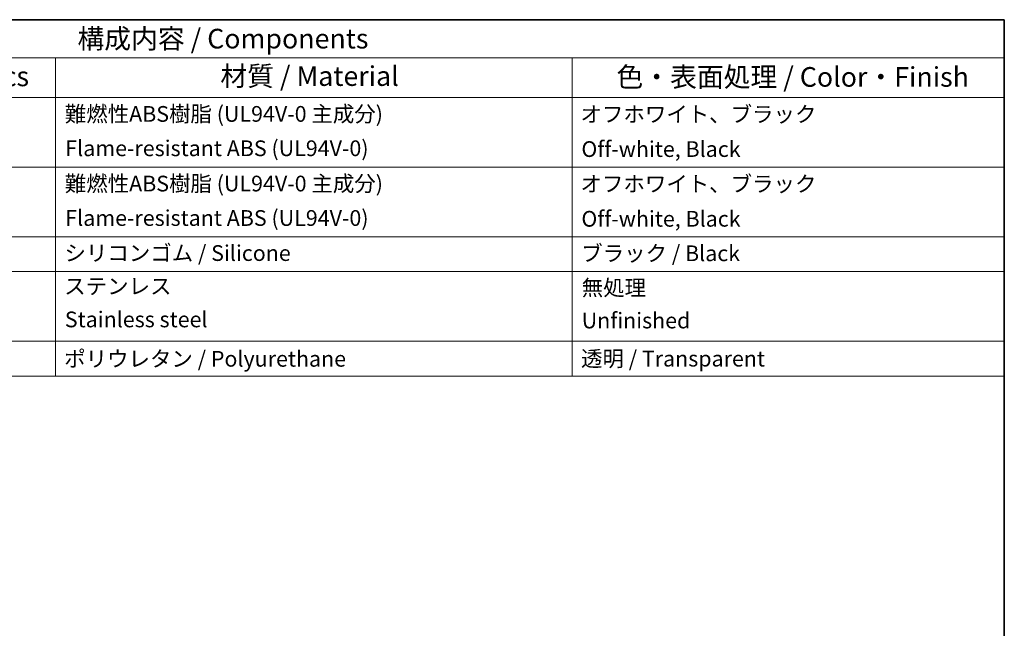
# Model space of a CAD drawing. Units: millimetres. Extents: x 22 to 3104, y 12 to 574.
# Drawn here: x 420 to 608, y 317 to 434 of the extents above; entities that cross this region are included whole.
import ezdxf

# ---------------------------------------------------------------- set-up
doc = ezdxf.new("R2010")
doc.units = ezdxf.units.MM
doc.header["$LTSCALE"] = 1.5
doc.layers.add('Border (ISO)', color=7, linetype='Continuous', lineweight=35)
doc.layers.add('Symbol (ISO)', color=7, linetype='Continuous', lineweight=18)
doc.styles.add('Note Text (TK)', font='txt')
doc.styles.add('Note Text (TK2)', font='txt')

# ---------------------------------------------------------------- blocks, each defined once
blk = doc.blocks.new('図面枠 tk図枠')
at = {"layer": 'Border (ISO)'}
for p, q in [((14.5, 289), (405.5, 289)), ((405.5, 289), (405.5, 8))]:
    blk.add_line(p, q, dxfattribs=at)
blk = doc.blocks.new('構成内容 _ Components')
at = {"layer": 'Symbol (ISO)'}
for p, q in [((405.5, 289), (208.02, 289)), ((405.5, 289), (405.5, 284.16)), ((405.5, 284.16), (208.02, 284.16)), ((284.77, 284.16), (284.77, 279.12)), ((350.5, 284.16), (350.5, 279.12)), ((405.5, 284.16), (405.5, 279.12)), ((405.5, 279.12), (208.02, 279.12)), ((284.77, 279.12), (284.77, 243.66)), ((350.5, 279.12), (350.5, 243.66)), ((405.5, 279.12), (405.5, 243.66)), ((405.5, 270.25), (208.02, 270.25)), ((405.5, 261.39), (208.02, 261.39)), ((405.5, 256.95), (208.02, 256.95)), ((405.5, 248.09), (208.02, 248.09)), ((405.5, 243.66), (208.02, 243.66))]:
    blk.add_line(p, q, dxfattribs=at)
at = {"layer": 'Symbol (ISO)', "color": 7, "attachment_point": 7}
for s, insert, char_height, style in [('構成内容 / Components', (287.57, 284.56), 2.5, 'Note Text (TK)'), ('数量 / Pcs', (266.23, 279.76), 2.5, 'Note Text (TK)'), ('材質 / Material', (305.75, 279.8), 2.5, 'Note Text (TK)'), ('色・表面処理 / Color・Finish', (356.15, 279.69), 2.5, 'Note Text (TK)'), ('難燃性ABS樹脂 (UL94V-0 主成分)', (285.96, 275.39), 2, 'Note Text (TK2)'), ('オフホワイト、ブラック', (351.58, 275.35), 2, 'Note Text (TK2)'), ('Flame-resistant ABS (UL94V-0)', (286.02, 271.02), 2, 'Note Text (TK2)'), ('Off-white, Black', (351.69, 270.92), 2, 'Note Text (TK2)'), ('難燃性ABS樹脂 (UL94V-0 主成分)', (285.96, 266.53), 2, 'Note Text (TK2)'), ('オフホワイト、ブラック', (351.58, 266.49), 2, 'Note Text (TK2)'), ('Flame-resistant ABS (UL94V-0)', (286.02, 262.15), 2, 'Note Text (TK2)'), ('Off-white, Black', (351.69, 262.05), 2, 'Note Text (TK2)'), ('シリコンゴム / Silicone ', (285.92, 257.69), 2, 'Note Text (TK2)'), ('ブラック / Black', (351.67, 257.66), 2, 'Note Text (TK2)'), ('ステンレス', (285.89, 253.47), 2, 'Note Text (TK2)'), ('無処理', (351.73, 253.28), 2, 'Note Text (TK2)'), ('Stainless steel', (285.96, 249.25), 2, 'Note Text (TK2)'), ('Unfinished', (351.73, 249.11), 2, 'Note Text (TK2)'), ('ポリウレタン / Polyurethane', (285.88, 244.24), 2, 'Note Text (TK2)'), ('透明 / Transparent', (351.64, 244.26), 2, 'Note Text (TK2)')]:
    blk.add_mtext(s, dxfattribs=dict(at, insert=insert, char_height=char_height, style=style))

msp = doc.modelspace()

# ---------------------------------------------------------------- block references
at = {"xscale": 1.5, "yscale": 1.5, "zscale": 1.5}
msp.add_blockref('図面枠 tk図枠', (0, 0), dxfattribs=at)
at = {"layer": 'Symbol (ISO)', "xscale": 1.5, "yscale": 1.5, "zscale": 1.5}
msp.add_blockref('構成内容 _ Components', (0, 0), dxfattribs=at)

doc.saveas('drawing.dxf')
